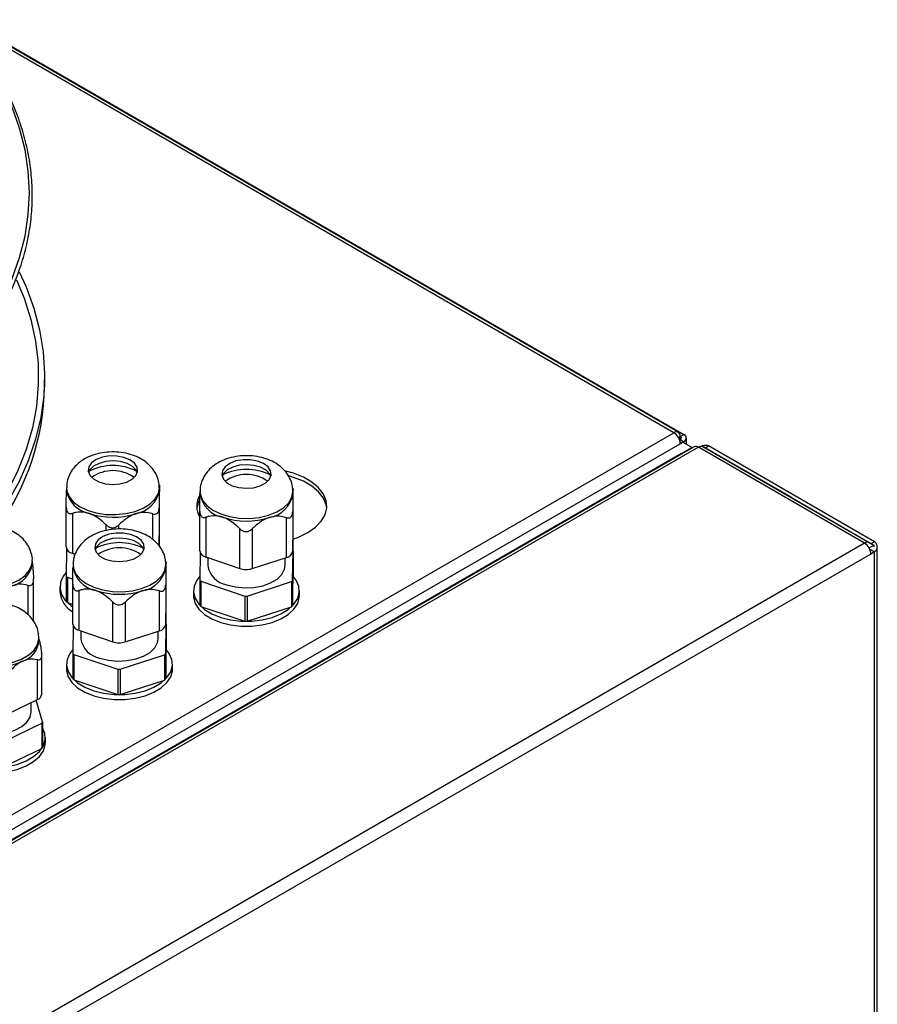
# Model space of a CAD drawing. Units: millimetres. Extents: x -173 to 6197, y -1316 to 2428.
# Drawn here: x 759 to 897, y -412 to -253 of the extents above; entities that cross this region are included whole.
import ezdxf

# ---------------------------------------------------------------- set-up
doc = ezdxf.new("R2010")
doc.units = ezdxf.units.MM

msp = doc.modelspace()

# ---------------------------------------------------------------- linework, layer by layer
at = {"color": 7, "linetype": 'Continuous', "lineweight": -2}
for p, q in [((750.03, -252.94), (866.06, -319.92)), ((865.09, -319.5), (750.16, -253.15)), ((865.19, -319.59), (750.19, -253.2)), ((762.86, -312.23), (762.86, -310.6)), ((865.06, -319.52), (865.09, -319.5)), ((865.09, -319.53), (865.09, -319.5)), ((231.24, -685.22), (864.47, -319.66)), ((865.38, -320.84), (865.49, -320.77)), ((865.69, -321.31), (865.47, -321.19)), ((865.49, -320.25), (866.06, -319.92)), ((865.49, -320.77), (865.49, -320.25)), ((865.49, -320.77), (866.06, -321.1)), ((865.69, -321.31), (866.06, -321.1)), ((866.01, -321.22), (867.43, -322.04)), ((866.48, -321.49), (866.48, -320.51)), ((232.26, -686.98), (865.49, -321.43)), ((867.72, -321.94), (234.59, -687.44)), ((868.44, -322.01), (235.31, -687.51)), ((865.41, -321.57), (865.49, -321.43)), ((865.69, -321.31), (865.6, -321.46)), ((867.43, -322.04), (865.79, -322.98)), ((867.43, -322.11), (867.43, -322.04)), ((895.25, -337.49), (868.44, -322.01)), ((869.11, -321.91), (869.19, -321.87)), ((895.97, -337.42), (869.16, -321.94)), ((869.19, -321.87), (883.34, -330.03)), ((869.56, -322.07), (870.07, -321.78)), ((896.88, -337.26), (870.07, -321.78)), ((234.88, -687.1), (865.7, -322.94)), ((865.7, -322.94), (865.85, -323.02)), ((766.38, -328.56), (766.38, -328.97)), ((781.38, -328.97), (781.38, -328.56)), ((781.41, -328.1), (781.39, -328.08)), ((781.41, -334.52), (781.41, -328.1)), ((787.94, -329.17), (787.94, -329.58)), ((802.94, -329.58), (802.94, -329.17)), ((802.97, -328.72), (802.96, -328.69)), ((802.97, -335.14), (802.97, -328.72)), ((882.55, -329.67), (882.63, -329.62)), ((882.63, -329.62), (896.77, -337.79)), ((883.26, -330.08), (883.34, -330.03)), ((766.35, -338.11), (766.35, -331.69)), ((787.91, -338.72), (787.91, -332.3)), ((767.33, -332.69), (767.33, -339.11)), ((788.9, -333.3), (788.9, -339.72)), ((801.9, -339.8), (801.9, -333.38)), ((802.91, -332.38), (802.91, -338.8)), ((844.8, -335.13), (751.89, -388.77)), ((781.35, -337.94), (781.41, -334.52)), ((794.37, -341.59), (794.37, -335.17)), ((796.37, -335.18), (796.37, -341.6)), ((802.91, -338.8), (802.97, -335.14)), ((844.83, -335.15), (844.8, -335.13)), ((895.25, -337.49), (262.12, -702.99)), ((766.41, -338.41), (766.34, -342.81)), ((895.97, -338.25), (896.77, -337.79)), ((896.32, -338.57), (896.16, -338.66)), ((896.32, -338.57), (896.88, -338.9)), ((896.88, -337.26), (896.37, -337.55)), ((896.77, -337.79), (896.77, -338.08)), ((897.31, -948.6), (897.31, -338.08)), ((896.27, -339.25), (263.14, -704.75)), ((767.33, -339.11), (767.77, -339.26)), ((767.63, -339.21), (767.63, -339.8)), ((787.98, -339.02), (787.9, -343.42)), ((788.9, -339.72), (794.37, -341.59)), ((789.19, -339.83), (789.19, -341.09)), ((796.37, -341.6), (801.9, -339.8)), ((801.69, -341.09), (801.69, -339.86)), ((802.9, -343.5), (802.98, -338.76)), ((802.98, -338.76), (802.98, -342.85)), ((896.88, -338.9), (896.27, -339.25)), ((896.88, -948.95), (896.88, -338.9)), ((760.87, -340.8), (760.87, -340.4)), ((767.44, -341.01), (767.44, -341.42)), ((782.44, -341.42), (782.44, -341.01)), ((782.47, -340.55), (782.45, -340.53)), ((782.47, -346.97), (782.47, -340.55)), ((761.07, -349.77), (761.07, -343.41)), ((766.34, -342.81), (766.34, -346.89)), ((766.53, -343), (767.42, -343.31)), ((766.53, -343), (766.53, -347.09)), ((787.9, -343.42), (787.9, -347.5)), ((802.9, -347.59), (802.98, -342.85)), ((765.33, -344.56), (765.33, -345.38)), ((767.41, -350.56), (767.41, -344.14)), ((782.41, -344.22), (782.41, -350.64)), ((788.1, -343.62), (795.17, -346.03)), ((788.1, -343.62), (788.1, -347.7)), ((795.56, -346.03), (802.71, -343.7)), ((802.71, -343.7), (802.71, -347.78)), ((802.9, -343.5), (802.9, -347.59)), ((768.39, -345.14), (768.39, -351.56)), ((781.39, -351.63), (781.39, -345.21)), ((786.89, -345.17), (786.89, -345.99)), ((795.17, -346.03), (795.17, -350.11)), ((795.56, -346.03), (795.56, -350.11)), ((803.99, -345.99), (803.99, -345.17)), ((766.53, -347.09), (767.41, -347.39)), ((773.86, -353.43), (773.86, -347)), ((775.86, -347.02), (775.86, -353.44)), ((782.41, -350.64), (782.47, -346.97)), ((788.1, -347.7), (795.17, -350.11)), ((795.56, -350.11), (802.71, -347.78)), ((767.47, -350.86), (767.4, -355.26)), ((782.4, -355.34), (782.48, -350.6)), ((782.48, -350.6), (782.48, -354.68)), ((761.93, -353.25), (761.93, -352.85)), ((768.39, -351.56), (773.86, -353.43)), ((768.69, -351.66), (768.69, -352.93)), ((775.86, -353.44), (781.39, -351.63)), ((781.19, -352.93), (781.19, -351.7)), ((762.4, -361.86), (762.4, -355.61)), ((767.4, -355.26), (767.4, -359.34)), ((767.59, -355.45), (774.66, -357.86)), ((767.59, -355.45), (767.59, -359.54)), ((775.05, -357.87), (782.2, -355.54)), ((782.2, -355.54), (782.2, -359.62)), ((782.4, -359.42), (782.48, -354.68)), ((782.4, -355.34), (782.4, -359.42)), ((761.68, -362.75), (761.68, -356.33)), ((766.39, -357.01), (766.39, -357.83)), ((783.49, -357.83), (783.49, -357.01)), ((774.66, -357.86), (774.66, -361.95)), ((775.05, -357.87), (775.05, -361.95)), ((767.59, -359.54), (774.66, -361.95)), ((775.05, -361.95), (782.2, -359.62)), ((756.81, -365.1), (761.68, -362.75)), ((760.68, -364.77), (760.68, -363.23)), ((762.53, -366.36), (761.47, -362.85)), ((756.09, -369.61), (762.39, -366.57)), ((762.39, -366.57), (762.39, -370.65)), ((762.53, -366.36), (762.53, -370.44)), ((762.98, -369.67), (762.98, -368.85)), ((756.09, -373.69), (762.39, -370.65))]:
    msp.add_line(p, q, dxfattribs=at)
at = {"color": 8, "linetype": 'Continuous', "lineweight": -2}
for p, q in [((864.47, -319.66), (750.65, -253.95)), ((865.19, -320.42), (865.49, -320.25)), ((865.49, -320.25), (865.49, -320.77)), ((866.06, -321.25), (866.06, -321.1)), ((781.35, -331.77), (781.35, -337.93)), ((780.33, -336.93), (780.33, -332.76)), ((772.8, -335.45), (772.8, -334.55)), ((774.8, -334.57), (774.8, -335.23)), ((760.19, -349.07), (760.19, -344.31))]:
    msp.add_line(p, q, dxfattribs=at)
at = {"color": 8, "linetype": 'Continuous', "lineweight": -2, "flags": 128}
for points in [[(744.33, -312.99), (746.46, -310.95), (749.33, -307.87), (751.89, -304.71), (754.12, -301.46), (756.03, -298.14), (757.59, -294.77), (758.82, -291.35), (759.69, -287.89), (760.22, -284.41), (760.4, -280.92), (760.22, -277.42), (759.69, -273.94), (758.82, -270.49), (757.59, -267.07), (756.03, -263.69), (754.12, -260.37), (753.91, -260.03)], [(758.32, -294.96), (759.55, -297.94), (760.64, -301.39), (761.39, -304.88), (761.79, -308.38), (761.83, -311.89), (761.53, -315.4), (760.88, -318.89), (759.87, -322.35), (758.53, -325.77), (756.85, -329.14), (754.83, -332.46), (753.29, -334.64)], [(766.38, -328.55), (766.43, -329.06), (766.79, -329.98), (767.48, -330.82), (768.48, -331.56), (769.72, -332.16), (771.16, -332.59), (772.73, -332.84), (774.35, -332.88), (775.94, -332.72), (777.45, -332.37), (778.78, -331.83), (779.89, -331.15), (780.71, -330.34), (781.22, -329.45), (781.38, -328.56)], [(787.94, -329.16), (788, -329.67), (788.36, -330.59), (789.05, -331.43), (790.04, -332.17), (791.29, -332.77), (792.73, -333.21), (794.29, -333.45), (795.91, -333.49), (797.51, -333.33), (799.01, -332.98), (800.35, -332.45), (801.45, -331.76), (802.28, -330.96), (802.78, -330.07), (802.94, -329.18)], [(745.87, -340.39), (746.01, -341.23), (746.49, -342.12), (747.3, -342.94), (748.39, -343.63), (749.71, -344.17), (751.2, -344.54), (752.79, -344.71), (754.41, -344.68), (755.99, -344.45), (757.44, -344.03), (758.7, -343.45), (759.71, -342.71), (760.42, -341.87), (760.81, -340.96), (760.87, -340.4)], [(767.44, -341), (767.49, -341.51), (767.85, -342.43), (768.54, -343.27), (769.54, -344.01), (770.78, -344.61), (772.22, -345.04), (773.79, -345.29), (775.41, -345.33), (777.01, -345.17), (778.51, -344.82), (779.84, -344.28), (780.95, -343.6), (781.77, -342.79), (782.28, -341.9), (782.44, -341.01)], [(746.93, -352.85), (746.96, -353.2), (747.27, -354.12), (747.91, -354.98), (748.86, -355.74), (750.06, -356.37), (751.48, -356.83), (753.03, -357.1), (754.64, -357.17), (756.25, -357.05), (757.77, -356.72), (759.14, -356.22), (760.28, -355.55), (761.16, -354.77), (761.71, -353.89), (761.93, -352.96), (761.93, -352.82)]]:
    msp.add_lwpolyline(points, dxfattribs=at)
at = {"color": 7, "linetype": 'Continuous', "lineweight": -2, "flags": 128}
for points in [[(758.73, -293.66), (759.85, -296.09), (761.12, -299.56), (762.05, -303.06), (762.63, -306.59), (762.85, -310.13), (762.72, -313.67), (762.24, -317.21), (761.4, -320.72), (760.22, -324.19), (758.69, -327.62), (756.82, -331), (754.62, -334.31), (754.35, -334.67)], [(770.43, -324.53), (769.99, -325.16), (769.89, -325.85), (770.14, -326.52), (770.73, -327.12), (771.59, -327.6), (772.66, -327.9), (773.84, -328.01), (775.02, -327.91), (776.1, -327.62), (776.98, -327.16), (777.59, -326.56), (777.86, -325.9), (777.79, -325.21), (777.36, -324.57), (776.63, -324.02), (775.65, -323.63), (774.51, -323.42), (773.32, -323.41), (772.18, -323.61), (771.19, -323.99), (770.43, -324.53)], [(777.81, -326.11), (777.61, -325.69), (777.03, -325.09), (776.16, -324.62), (775.09, -324.32), (773.92, -324.21), (772.74, -324.3), (771.66, -324.6), (770.77, -325.06), (770.17, -325.65), (769.94, -326.11)], [(792, -325.14), (791.55, -325.78), (791.45, -326.46), (791.71, -327.14), (792.29, -327.73), (793.16, -328.21), (794.23, -328.51), (795.41, -328.62), (796.59, -328.53), (797.67, -328.23), (798.55, -327.77), (799.15, -327.18), (799.43, -326.51), (799.35, -325.82), (798.93, -325.18), (798.19, -324.64), (797.21, -324.24), (796.08, -324.03), (794.89, -324.03), (793.74, -324.22), (792.75, -324.6), (792, -325.14)], [(799.38, -326.72), (799.18, -326.31), (798.6, -325.71), (797.73, -325.23), (796.66, -324.93), (795.48, -324.82), (794.3, -324.92), (793.22, -325.21), (792.34, -325.67), (791.73, -326.26), (791.52, -326.7)], [(805.34, -335.79), (806.58, -334.93), (807.52, -333.95), (808.14, -332.89), (808.41, -331.78), (808.32, -330.66), (807.87, -329.57), (807.09, -328.55), (806, -327.63), (804.63, -326.84), (803.03, -326.2), (801.79, -325.86)], [(808.4, -331.83), (808.32, -331.32), (807.87, -330.23), (807.09, -329.2), (806, -328.28), (804.63, -327.49), (803.03, -326.86), (802.3, -326.64)], [(787.89, -330.37), (787.7, -330.77), (787.43, -331.83)], [(771.49, -336.98), (771.05, -337.62), (770.95, -338.3), (771.2, -338.97), (771.79, -339.57), (772.65, -340.05), (773.72, -340.35), (774.9, -340.46), (776.08, -340.36), (777.16, -340.07), (778.04, -339.61), (778.65, -339.01), (778.92, -338.35), (778.85, -337.66), (778.42, -337.02), (777.69, -336.47), (776.71, -336.08), (775.57, -335.87), (774.38, -335.86), (773.24, -336.06), (772.25, -336.44), (771.49, -336.98)], [(778.88, -338.56), (778.68, -338.14), (778.09, -337.54), (777.22, -337.07), (776.15, -336.77), (774.98, -336.66), (773.8, -336.75), (772.72, -337.05), (771.83, -337.51), (771.23, -338.1), (771, -338.56)], [(802.95, -336.82), (803.85, -336.5), (805.34, -335.79)], [(792.27, -344.2), (793.65, -344.55), (795.13, -344.7), (796.64, -344.63), (798.07, -344.37), (799.35, -343.91), (800.4, -343.29), (801.17, -342.54), (801.6, -341.71), (801.69, -341.09)], [(766.35, -342.22), (765.86, -342.84), (765.43, -343.81), (765.34, -344.8), (765.6, -345.79), (766.19, -346.73), (767.11, -347.58), (767.41, -347.79)], [(787.91, -342.84), (787.43, -343.45), (787, -344.42), (786.9, -345.42), (787.16, -346.4), (787.76, -347.34), (788.67, -348.19), (789.86, -348.91), (791.28, -349.49), (792.87, -349.88), (794.56, -350.08), (796.29, -350.09), (797.99, -349.89), (799.58, -349.49), (801, -348.93), (802.2, -348.2), (803.11, -347.36), (803.72, -346.42), (803.98, -345.43), (803.9, -344.44), (803.47, -343.47), (802.98, -342.85)], [(786.89, -345.99), (786.9, -346.23), (787.16, -347.22), (787.76, -348.16), (788.67, -349.01), (789.86, -349.73), (791.28, -350.3), (792.87, -350.7), (794.56, -350.9), (796.29, -350.9), (797.99, -350.7), (799.58, -350.31), (801, -349.74), (802.2, -349.02), (803.11, -348.17), (803.72, -347.24), (803.98, -346.25), (803.99, -345.99)], [(771.76, -356.04), (773.14, -356.39), (774.63, -356.53), (776.13, -356.47), (777.56, -356.2), (778.84, -355.75), (779.9, -355.13), (780.66, -354.38), (781.1, -353.54), (781.19, -352.93)], [(767.41, -354.67), (766.93, -355.29), (766.49, -356.26), (766.4, -357.25), (766.66, -358.24), (767.26, -359.18), (768.17, -360.03), (769.36, -360.75), (770.78, -361.32), (772.36, -361.72), (774.06, -361.92), (775.79, -361.92), (777.48, -361.72), (779.07, -361.33), (780.5, -360.76), (781.69, -360.04), (782.61, -359.19), (783.21, -358.26), (783.48, -357.27), (783.39, -356.27), (782.96, -355.31), (782.48, -354.68)], [(766.39, -357.83), (766.4, -358.07), (766.66, -359.06), (767.26, -360), (768.17, -360.84), (769.36, -361.57), (770.78, -362.14), (772.36, -362.54), (774.06, -362.74), (775.79, -362.74), (777.48, -362.54), (779.07, -362.15), (780.5, -361.58), (781.69, -360.86), (782.61, -360.01), (783.21, -359.07), (783.48, -358.09), (783.49, -357.83)], [(752.28, -368.16), (753.75, -368.35), (755.26, -368.34), (756.72, -368.13), (758.04, -367.71), (759.16, -367.13), (760, -366.41), (760.52, -365.59), (760.68, -364.77)], [(746.3, -367.33), (746.01, -368), (745.89, -368.99), (746.11, -369.98), (746.67, -370.93), (747.56, -371.79), (748.72, -372.52), (750.12, -373.11), (751.69, -373.53), (753.38, -373.75), (755.11, -373.77), (756.81, -373.59), (758.42, -373.22), (759.86, -372.67), (761.08, -371.96), (762.02, -371.12), (762.66, -370.19), (762.96, -369.21), (762.91, -368.21), (762.53, -367.26)], [(745.88, -369.67), (745.89, -369.81), (746.11, -370.8), (746.67, -371.74), (747.56, -372.6), (748.72, -373.34), (750.12, -373.93), (751.69, -374.34), (753.38, -374.57), (755.11, -374.59), (756.81, -374.41), (758.42, -374.03), (759.86, -373.48), (761.08, -372.77), (762.02, -371.94), (762.66, -371.01), (762.96, -370.03), (762.98, -369.67)]]:
    msp.add_lwpolyline(points, dxfattribs=at)
at = {"color": 7, "linetype": 'Continuous', "lineweight": -2}
for centre, radius, start, end in [((722.45, -311.43), 40.41, 324.641, 358.8635), ((864.87, -320.15), 0.629, 350.786, 129.2033), ((863.28, -321.53), 2.21, 2.6055, 57.3945), ((865.39, -320.51), 0.279, 290.7834, 69.2166), ((865.83, -320.51), 0.629, 290.7834, 69.2166), ((868.02, -322.6), 0.724, 54.3824, 114.3071), ((868.86, -322.6), 0.724, 65.6929, 125.6176), ((773.88, -333.58), 8.62, 63.6269, 116.3731), ((773.88, -331.65), 5.87, 54.2169, 125.7831), ((795.44, -334.19), 8.62, 63.6269, 116.3731), ((795.44, -332.26), 5.87, 54.2169, 125.7831), ((770.89, -328.2), 4.57, 189.1522, 259.5732), ((776.76, -328.1), 4.71, 279.8574, 348.8698), ((791.12, -331.5), 3.7, 150.8739, 209.8096), ((792.46, -328.81), 4.57, 189.1522, 259.5732), ((798.33, -328.71), 4.71, 279.8574, 348.8698), ((773.88, -320.98), 12.32, 251.9562, 287.4071), ((795.45, -321.6), 12.32, 251.9562, 287.4071), ((767.55, -337.91), 1.22, 189.1522, 259.5732), ((774.94, -346.03), 8.62, 63.6269, 116.3731), ((774.94, -344.1), 5.87, 54.2169, 125.7831), ((789.12, -338.53), 1.22, 189.1522, 259.5732), ((895.65, -337.97), 0.624, 34.5599, 129.6284), ((894.06, -339.35), 2.21, 2.6055, 57.3945), ((801.68, -338.56), 1.26, 279.8574, 348.8698), ((756.58, -340.17), 4.34, 282.9309, 351.6029), ((771.95, -340.65), 4.57, 189.1522, 259.5732), ((777.82, -340.55), 4.71, 279.8574, 348.8698), ((792.93, -340.47), 3.79, 189.4568, 259.9108), ((795.38, -338.47), 3.28, 251.9562, 287.4071), ((770.11, -339.31), 5.15, 222.8383, 225.8872), ((791.68, -339.92), 5.15, 222.8383, 225.8872), ((799.08, -339.8), 5.32, 312.8727, 315.8545), ((769.47, -344.99), 4.16, 185.3377, 240.282), ((774.94, -333.43), 12.32, 251.9562, 287.4071), ((795.44, -331.22), 14.81, 268.9278, 270.4354), ((770.11, -343.39), 5.15, 222.8383, 225.8872), ((791.68, -344), 5.15, 222.8383, 225.8872), ((799.08, -343.88), 5.32, 312.8727, 315.8545), ((760.38, -349.77), 0.696, 340.0598, 359.7718), ((768.61, -350.36), 1.22, 189.1522, 259.5732), ((781.18, -350.4), 1.26, 279.8574, 348.8698), ((795.44, -335.3), 14.81, 268.9278, 270.4354), ((772.42, -352.31), 3.79, 189.4568, 259.9108), ((758.05, -352.86), 3.91, 287.8506, 354.1621), ((774.88, -350.3), 3.28, 251.9562, 287.4071), ((771.17, -351.76), 5.15, 222.8383, 225.8872), ((778.58, -351.63), 5.32, 312.8727, 315.8545), ((754.41, -345.64), 11.96, 257.6675, 293.8388), ((771.17, -355.84), 5.15, 222.8383, 225.8872), ((774.94, -343.06), 14.81, 268.9278, 270.4354), ((778.58, -355.72), 5.32, 312.8727, 315.8545), ((761.3, -361.71), 1.11, 289.9735, 352.0391), ((774.94, -347.14), 14.81, 268.9278, 270.4354), ((759.15, -364.37), 3.92, 325.7994, 329.458), ((759.15, -368.45), 3.92, 325.7994, 329.458)]:
    msp.add_arc(centre, radius, start, end, dxfattribs=at)
for points, knots in [([(723.51, -327.71), (724.73, -327.11), (727.4, -325.79), (731.27, -323.59), (735.18, -321.14), (738.84, -318.57), (742.25, -315.88), (745.4, -313.09), (748.28, -310.2), (750.88, -307.23), (753.2, -304.17), (755.22, -301.05), (756.95, -297.86), (758.36, -294.62), (759.47, -291.35), (760.27, -288.04), (760.75, -284.72), (760.91, -281.38), (760.76, -278.05), (760.29, -274.73), (759.51, -271.43), (758.41, -268.15), (757.02, -264.92), (755.29, -261.74), (753.94, -259.54), (753.09, -258.41), (753.01, -258.3)], [0, 0, 0, 0, 0.036321, 0.080019, 0.12372, 0.167423, 0.211126, 0.254826, 0.298521, 0.342206, 0.385877, 0.429528, 0.473155, 0.516752, 0.560317, 0.603848, 0.64735, 0.690829, 0.734296, 0.777762, 0.821237, 0.864732, 0.908255, 0.951809, 0.995394, 1, 1, 1, 1]), ([(781.34, -328.57), (781.34, -328.3), (781.35, -327.62), (781.01, -326.6), (780.42, -325.57), (779.61, -324.68), (778.59, -323.93), (777.38, -323.34), (775.98, -322.93), (774.46, -322.73), (772.9, -322.76), (771.36, -323.02), (769.94, -323.52), (768.8, -324.15), (768.22, -324.67), (767.99, -324.88)], [0, 0, 0, 0, 0.049127, 0.121804, 0.192797, 0.264802, 0.340276, 0.420821, 0.5058, 0.592286, 0.679271, 0.767688, 0.858804, 0.941735, 1, 1, 1, 1]), ([(870.07, -321.78), (869.94, -321.75), (869.68, -321.71), (869.18, -321.76), (868.8, -321.84), (868.62, -321.94), (868.59, -321.96)], [0, 0, 0, 0, 0.314362, 0.628756, 0.943151, 1, 1, 1, 1]), ([(802.91, -329.18), (802.91, -328.91), (802.91, -328.23), (802.57, -327.21), (801.99, -326.18), (801.18, -325.29), (800.16, -324.54), (798.94, -323.95), (797.55, -323.54), (796.03, -323.34), (794.47, -323.37), (792.92, -323.63), (791.5, -324.13), (790.37, -324.77), (789.79, -325.28), (789.55, -325.49)], [0, 0, 0, 0, 0.049127, 0.121804, 0.192797, 0.264802, 0.340276, 0.420821, 0.5058, 0.592286, 0.679271, 0.767688, 0.858804, 0.941735, 1, 1, 1, 1]), ([(767.99, -324.88), (767.75, -325.14), (767.24, -325.68), (766.71, -326.69), (766.4, -327.68), (766.41, -328.31), (766.42, -328.54)], [0, 0, 0, 0, 0.253525, 0.5458, 0.832018, 1, 1, 1, 1]), ([(789.55, -325.49), (789.32, -325.75), (788.81, -326.29), (788.28, -327.3), (787.96, -328.29), (787.98, -328.92), (787.99, -329.15)], [0, 0, 0, 0, 0.253525, 0.5458, 0.832018, 1, 1, 1, 1]), ([(766.35, -331.69), (766.35, -331.04), (766.36, -329.97), (766.37, -329.22), (766.38, -328.92)], [0, 0, 0, 0, 0.602828, 1, 1, 1, 1]), ([(781.38, -329.01), (781.38, -329.04), (781.37, -329.36), (781.36, -330.21), (781.35, -331.22), (781.35, -331.77)], [0, 0, 0, 0, 0.042061, 0.480909, 1, 1, 1, 1]), ([(781.41, -328.1), (781.4, -328.14), (781.39, -328.21), (781.38, -328.78), (781.38, -329.01)], [0, 0, 0, 0, 0.602828, 1, 1, 1, 1]), ([(802.97, -328.72), (802.97, -328.75), (802.96, -328.82), (802.95, -329.39), (802.94, -329.62)], [0, 0, 0, 0, 0.602828, 1, 1, 1, 1]), ([(787.91, -332.3), (787.92, -331.65), (787.93, -330.58), (787.94, -329.83), (787.94, -329.54)], [0, 0, 0, 0, 0.602828, 1, 1, 1, 1]), ([(802.94, -329.62), (802.94, -329.65), (802.94, -329.97), (802.93, -330.83), (802.92, -331.84), (802.91, -332.38)], [0, 0, 0, 0, 0.042061, 0.480909, 1, 1, 1, 1]), ([(766.35, -331.69), (766.35, -331.84), (766.37, -332.14), (766.52, -332.5), (766.76, -332.7), (767.04, -332.76), (767.24, -332.71), (767.33, -332.69)], [0, 0, 0, 0, 0.220547, 0.442968, 0.640209, 0.82149, 1, 1, 1, 1]), ([(780.33, -332.76), (780.45, -332.79), (780.69, -332.84), (781, -332.73), (781.22, -332.48), (781.33, -332.14), (781.34, -331.89), (781.35, -331.77)], [0, 0, 0, 0, 0.2205472, 0.442968, 0.640209, 0.8214898, 1, 1, 1, 1]), ([(787.91, -332.3), (787.92, -332.45), (787.93, -332.76), (788.09, -333.12), (788.33, -333.32), (788.61, -333.37), (788.8, -333.33), (788.9, -333.3)], [0, 0, 0, 0, 0.220547, 0.442968, 0.640209, 0.82149, 1, 1, 1, 1]), ([(770.07, -332.7), (769.81, -332.62), (769.03, -332.41), (768.11, -332.47), (767.5, -332.64), (767.33, -332.69)], [0, 0, 0, 0, 0.257847, 0.796364, 1, 1, 1, 1]), ([(772.8, -334.55), (772.59, -334.35), (771.97, -333.76), (771.03, -333.08), (770.31, -332.79), (770.07, -332.7)], [0, 0, 0, 0, 0.258672, 0.754528, 1, 1, 1, 1]), ([(777.56, -332.74), (777.52, -332.75), (777.05, -332.91), (776.05, -333.43), (775.24, -334.17), (774.8, -334.57)], [0, 0, 0, 0, 0.0420607, 0.480909, 1, 1, 1, 1]), ([(780.33, -332.76), (779.81, -332.63), (778.96, -332.41), (777.96, -332.64), (777.56, -332.74)], [0, 0, 0, 0, 0.602828, 1, 1, 1, 1]), ([(791.63, -333.31), (791.38, -333.24), (790.6, -333.02), (789.67, -333.09), (789.06, -333.26), (788.9, -333.3)], [0, 0, 0, 0, 0.257847, 0.796364, 1, 1, 1, 1]), ([(794.37, -335.17), (794.15, -334.96), (793.53, -334.37), (792.6, -333.69), (791.87, -333.4), (791.63, -333.31)], [0, 0, 0, 0, 0.258672, 0.754528, 1, 1, 1, 1]), ([(799.13, -333.35), (799.09, -333.36), (798.61, -333.52), (797.62, -334.05), (796.81, -334.78), (796.37, -335.18)], [0, 0, 0, 0, 0.0420607, 0.480909, 1, 1, 1, 1]), ([(801.9, -333.38), (801.38, -333.24), (800.53, -333.02), (799.53, -333.26), (799.13, -333.35)], [0, 0, 0, 0, 0.602828, 1, 1, 1, 1]), ([(801.9, -333.38), (802.02, -333.4), (802.25, -333.46), (802.57, -333.35), (802.78, -333.09), (802.89, -332.75), (802.91, -332.5), (802.91, -332.38)], [0, 0, 0, 0, 0.2205472, 0.442968, 0.640209, 0.8214898, 1, 1, 1, 1]), ([(760.86, -340.4), (760.86, -340.36), (760.91, -339.93), (760.72, -339.08), (760.29, -337.97), (759.59, -337), (758.69, -336.18), (757.59, -335.49), (756.29, -334.97), (754.83, -334.65), (753.29, -334.55), (751.73, -334.68), (750.2, -335.05), (748.84, -335.65), (747.81, -336.37), (747.31, -336.9), (747.11, -337.11)], [0, 0, 0, 0, 0.0055778, 0.0777348, 0.147125, 0.2160262, 0.2869724, 0.3621203, 0.4422446, 0.5256183, 0.6095875, 0.6943192, 0.7809, 0.8708195, 0.9490805, 1, 1, 1, 1]), ([(782.4, -341.02), (782.4, -340.75), (782.41, -340.07), (782.07, -339.05), (781.48, -338.02), (780.67, -337.13), (779.66, -336.38), (778.44, -335.79), (777.04, -335.38), (775.52, -335.18), (773.96, -335.21), (772.42, -335.47), (771, -335.97), (769.86, -336.6), (769.29, -337.12), (769.05, -337.33)], [0, 0, 0, 0, 0.049127, 0.121804, 0.192797, 0.264802, 0.340276, 0.420821, 0.5058, 0.592286, 0.679271, 0.767688, 0.858804, 0.941735, 1, 1, 1, 1]), ([(772.8, -334.55), (772.93, -334.66), (773.18, -334.88), (773.65, -335.03), (774.1, -335), (774.49, -334.83), (774.7, -334.65), (774.8, -334.57)], [0, 0, 0, 0, 0.22056, 0.442976, 0.640215, 0.821496, 1, 1, 1, 1]), ([(794.37, -335.17), (794.49, -335.28), (794.74, -335.49), (795.21, -335.65), (795.67, -335.61), (796.06, -335.44), (796.27, -335.27), (796.37, -335.18)], [0, 0, 0, 0, 0.22056, 0.442976, 0.640215, 0.821496, 1, 1, 1, 1]), ([(769.05, -337.33), (768.81, -337.59), (768.3, -338.13), (767.77, -339.14), (767.46, -340.13), (767.47, -340.76), (767.48, -340.99)], [0, 0, 0, 0, 0.253525, 0.5458, 0.832018, 1, 1, 1, 1]), ([(760.85, -340.51), (760.86, -340.54), (760.89, -340.86), (760.97, -341.72), (761.03, -342.72), (761.07, -343.27)], [0, 0, 0, 0, 0.042061, 0.480909, 1, 1, 1, 1]), ([(767.41, -344.14), (767.41, -343.49), (767.42, -342.42), (767.43, -341.67), (767.44, -341.38)], [0, 0, 0, 0, 0.602828, 1, 1, 1, 1]), ([(782.44, -341.46), (782.44, -341.49), (782.43, -341.81), (782.42, -342.67), (782.41, -343.67), (782.41, -344.22)], [0, 0, 0, 0, 0.042061, 0.480909, 1, 1, 1, 1]), ([(782.47, -340.55), (782.46, -340.59), (782.45, -340.66), (782.44, -341.23), (782.44, -341.46)], [0, 0, 0, 0, 0.602828, 1, 1, 1, 1]), ([(760.19, -344.31), (760.3, -344.33), (760.53, -344.37), (760.81, -344.25), (760.99, -343.98), (761.08, -343.64), (761.07, -343.39), (761.07, -343.27)], [0, 0, 0, 0, 0.220547, 0.442968, 0.640209, 0.82149, 1, 1, 1, 1]), ([(760.19, -344.31), (759.69, -344.19), (758.88, -344.01), (757.93, -344.29), (757.55, -344.4)], [0, 0, 0, 0, 0.602828, 1, 1, 1, 1]), ([(767.41, -344.14), (767.41, -344.29), (767.43, -344.59), (767.58, -344.96), (767.83, -345.15), (768.1, -345.21), (768.3, -345.16), (768.39, -345.14)], [0, 0, 0, 0, 0.220547, 0.442968, 0.640209, 0.82149, 1, 1, 1, 1]), ([(771.13, -345.15), (770.87, -345.07), (770.09, -344.86), (769.17, -344.92), (768.56, -345.09), (768.39, -345.14)], [0, 0, 0, 0, 0.257847, 0.796364, 1, 1, 1, 1]), ([(781.39, -345.21), (780.87, -345.08), (780.02, -344.86), (779.02, -345.09), (778.63, -345.19)], [0, 0, 0, 0, 0.602828, 1, 1, 1, 1]), ([(781.39, -345.21), (781.51, -345.24), (781.75, -345.29), (782.07, -345.18), (782.28, -344.93), (782.39, -344.59), (782.4, -344.34), (782.41, -344.22)], [0, 0, 0, 0, 0.2205472, 0.442968, 0.640209, 0.8214898, 1, 1, 1, 1]), ([(773.86, -347), (773.65, -346.8), (773.03, -346.21), (772.09, -345.53), (771.37, -345.24), (771.13, -345.15)], [0, 0, 0, 0, 0.258672, 0.754528, 1, 1, 1, 1]), ([(778.63, -345.19), (778.58, -345.2), (778.11, -345.36), (777.11, -345.88), (776.3, -346.62), (775.86, -347.02)], [0, 0, 0, 0, 0.0420607, 0.480909, 1, 1, 1, 1]), ([(761.9, -352.81), (761.89, -352.49), (761.87, -351.77), (761.49, -350.72), (760.87, -349.71), (760.02, -348.84), (758.98, -348.12), (757.73, -347.55), (756.31, -347.17), (754.78, -347), (753.22, -347.07), (751.68, -347.37), (750.28, -347.9), (749.09, -348.64), (748.25, -349.41), (747.87, -349.97), (747.72, -350.18)], [0, 0, 0, 0, 0.0531318, 0.1202631, 0.1862162, 0.2534705, 0.3242492, 0.3998119, 0.4791988, 0.5596221, 0.6405739, 0.7230012, 0.8081855, 0.8846122, 0.9565554, 1, 1, 1, 1]), ([(773.86, -347), (773.99, -347.11), (774.24, -347.33), (774.71, -347.48), (775.17, -347.45), (775.55, -347.28), (775.76, -347.1), (775.86, -347.02)], [0, 0, 0, 0, 0.22056, 0.442976, 0.640215, 0.821496, 1, 1, 1, 1]), ([(761.93, -352.97), (761.99, -353.19), (762.15, -353.83), (762.28, -354.69), (762.37, -355.24)], [0, 0, 0, 0, 0.356526, 1, 1, 1, 1]), ([(761.68, -356.33), (761.22, -356.25), (760.47, -356.11), (759.59, -356.44), (759.24, -356.58)], [0, 0, 0, 0, 0.602828, 1, 1, 1, 1]), ([(761.68, -356.33), (761.78, -356.34), (761.99, -356.37), (762.24, -356.23), (762.37, -355.96), (762.41, -355.62), (762.38, -355.37), (762.37, -355.24)], [0, 0, 0, 0, 0.220547, 0.442968, 0.640209, 0.82149, 1, 1, 1, 1]), ([(759.24, -356.58), (759.21, -356.59), (758.79, -356.8), (757.91, -357.42), (757.19, -358.24), (756.81, -358.68)], [0, 0, 0, 0, 0.0420607, 0.480909, 1, 1, 1, 1])]:
    msp.add_open_spline(points, degree=3, knots=knots, dxfattribs=at)
msp.add_open_spline([(896.88, -338.9), (897, -338.77), (897.24, -338.52), (897.34, -338.08), (897.24, -337.63), (897, -337.38), (896.88, -337.26)], degree=3, dxfattribs=at)

doc.saveas('drawing.dxf')
